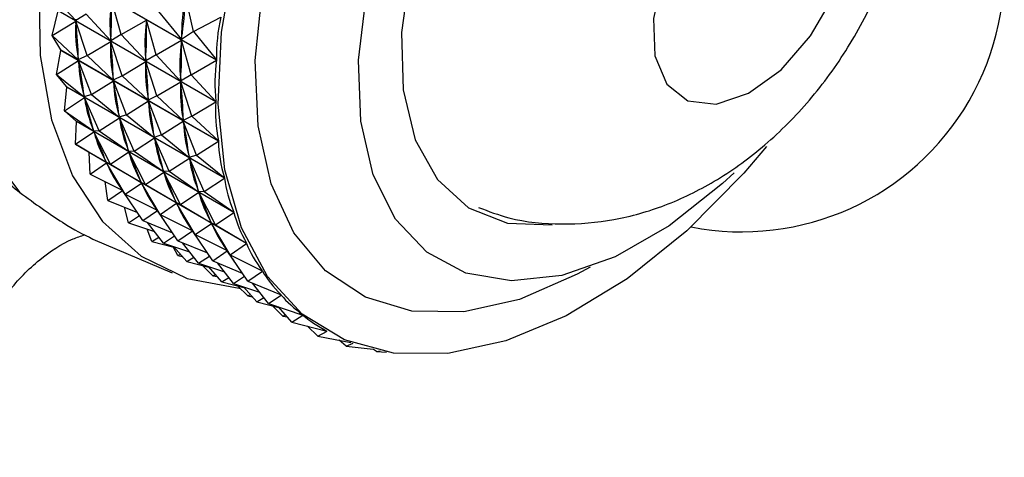
# Model space of a CAD drawing. Units: millimetres. Extents: x 5 to 995, y 5 to 995.
# Drawn here: x 197 to 221, y 726 to 737 of the extents above; entities that cross this region are included whole.
import ezdxf

# ---------------------------------------------------------------- set-up
doc = ezdxf.new("R2010")
doc.units = ezdxf.units.MM

msp = doc.modelspace()

# ---------------------------------------------------------------- linework, layer by layer
at = {"color": 7, "linetype": 'Continuous', "lineweight": 25}
for p, q in [((201.913, 735.715), (198.011, 737.968)), ((198.012, 737.977), (201.913, 735.724)), ((197.814, 737.355), (198.423, 736.701)), ((199.546, 736.354), (199.309, 737.212)), ((201.343, 736.426), (201.145, 737.283)), ((197.837, 736.33), (197.991, 736.939)), ((197.991, 736.947), (201.893, 734.695)), ((201.893, 734.686), (197.991, 736.939)), ((200.476, 736.926), (201.042, 736.231)), ((197.837, 736.33), (198.423, 736.683)), ((198.68, 736.854), (198.423, 736.701)), ((198.423, 736.701), (198.423, 736.738)), ((198.703, 735.83), (198.423, 736.683)), ((198.425, 736.648), (198.423, 736.683)), ((198.68, 736.854), (199.289, 736.201)), ((199.546, 736.354), (200.175, 736.712)), ((200.174, 736.675), (200.175, 736.712)), ((200.412, 735.854), (200.175, 736.712)), ((201.343, 736.426), (202.018, 736.786)), ((197.837, 736.33), (198.487, 735.723)), ((198.055, 735.97), (197.837, 736.33)), ((199.546, 736.354), (199.289, 736.201)), ((199.289, 736.201), (199.289, 736.238)), ((199.546, 736.354), (200.155, 735.701)), ((200.412, 735.854), (201.041, 736.212)), ((201.04, 736.175), (201.041, 736.212)), ((201.279, 735.354), (201.041, 736.212)), ((201.343, 736.426), (201.042, 736.231)), ((201.042, 736.231), (201.046, 736.269)), ((201.343, 736.426), (201.913, 735.724)), ((197.946, 735.364), (198.056, 735.961)), ((198.055, 735.97), (198.056, 735.961)), ((198.055, 735.97), (201.957, 733.717)), ((201.958, 733.709), (198.056, 735.961)), ((198.703, 735.83), (199.289, 736.183)), ((199.569, 735.33), (199.289, 736.183)), ((199.291, 736.148), (199.289, 736.183)), ((197.946, 735.364), (198.489, 735.706)), ((198.487, 735.723), (198.484, 735.758)), ((198.703, 735.83), (198.487, 735.723)), ((198.812, 734.864), (198.489, 735.706)), ((198.494, 735.673), (198.489, 735.706)), ((198.703, 735.83), (199.353, 735.223)), ((200.412, 735.854), (200.155, 735.701)), ((200.155, 735.701), (200.156, 735.738)), ((200.412, 735.854), (201.021, 735.201)), ((201.279, 735.354), (201.913, 735.715)), ((199.569, 735.33), (200.155, 735.683)), ((200.435, 734.83), (200.155, 735.683)), ((200.158, 735.648), (200.155, 735.683)), ((197.946, 735.364), (198.635, 734.805)), ((198.205, 735.053), (197.946, 735.364)), ((199.353, 735.223), (199.351, 735.258)), ((199.569, 735.33), (199.353, 735.223)), ((199.569, 735.33), (200.219, 734.723)), ((201.279, 735.354), (201.021, 735.201)), ((201.021, 735.201), (201.022, 735.238)), ((201.279, 735.354), (201.893, 734.695)), ((198.141, 734.464), (198.206, 735.045)), ((198.205, 735.053), (198.206, 735.045)), ((198.205, 735.053), (202.106, 732.8)), ((202.108, 732.792), (198.206, 735.045)), ((198.812, 734.864), (199.355, 735.206)), ((199.678, 734.364), (199.355, 735.206)), ((199.36, 735.173), (199.355, 735.206)), ((200.435, 734.83), (201.022, 735.183)), ((201.301, 734.33), (201.022, 735.183)), ((201.024, 735.148), (201.022, 735.183)), ((198.141, 734.464), (198.639, 734.79)), ((198.635, 734.805), (198.63, 734.838)), ((198.812, 734.864), (198.635, 734.805)), ((199.007, 733.963), (198.639, 734.79)), ((198.647, 734.759), (198.639, 734.79)), ((198.812, 734.864), (199.502, 734.305)), ((200.219, 734.723), (200.217, 734.758)), ((200.435, 734.83), (200.219, 734.723)), ((200.435, 734.83), (201.085, 734.223)), ((199.678, 734.364), (200.221, 734.706)), ((200.545, 733.864), (200.221, 734.706)), ((200.226, 734.673), (200.221, 734.706)), ((201.301, 734.33), (201.893, 734.686)), ((198.141, 734.464), (198.867, 733.957)), ((198.437, 734.205), (198.141, 734.464)), ((199.007, 733.963), (199.505, 734.29)), ((199.502, 734.305), (199.496, 734.338)), ((199.678, 734.364), (199.502, 734.305)), ((199.873, 733.463), (199.505, 734.29)), ((199.513, 734.259), (199.505, 734.29)), ((199.678, 734.364), (200.368, 733.805)), ((201.085, 734.223), (201.083, 734.258)), ((201.301, 734.33), (201.085, 734.223)), ((201.301, 734.33), (201.957, 733.717)), ((198.42, 733.638), (198.439, 734.198)), ((198.437, 734.205), (202.339, 731.952)), ((202.341, 731.945), (198.439, 734.198)), ((200.545, 733.864), (201.087, 734.206)), ((201.411, 733.364), (201.087, 734.206)), ((201.093, 734.173), (201.087, 734.206)), ((198.42, 733.638), (198.872, 733.943)), ((198.867, 733.957), (198.859, 733.987)), ((199.007, 733.963), (198.867, 733.957)), ((199.286, 733.138), (198.872, 733.943)), ((198.883, 733.915), (198.872, 733.943)), ((199.007, 733.963), (199.734, 733.457)), ((199.873, 733.463), (200.371, 733.79)), ((200.368, 733.805), (200.362, 733.838)), ((200.545, 733.864), (200.368, 733.805)), ((200.74, 732.963), (200.371, 733.79)), ((200.38, 733.759), (200.371, 733.79)), ((200.545, 733.864), (201.234, 733.305)), ((198.42, 733.638), (199.18, 733.186)), ((198.75, 733.434), (198.42, 733.638)), ((201.411, 733.364), (201.958, 733.709)), ((198.75, 733.434), (202.652, 731.182)), ((202.655, 731.175), (198.753, 733.428)), ((198.779, 732.895), (198.753, 733.428)), ((199.286, 733.138), (199.738, 733.443)), ((199.734, 733.457), (199.725, 733.487)), ((199.873, 733.463), (199.734, 733.457)), ((200.152, 732.638), (199.738, 733.443)), ((199.75, 733.415), (199.738, 733.443)), ((199.873, 733.463), (200.6, 732.957)), ((200.74, 732.963), (201.237, 733.29)), ((201.234, 733.305), (201.229, 733.338)), ((201.411, 733.364), (201.234, 733.305)), ((201.606, 732.463), (201.237, 733.29)), ((201.246, 733.259), (201.237, 733.29)), ((201.411, 733.364), (202.106, 732.8)), ((198.779, 732.895), (199.186, 733.173)), ((199.18, 733.186), (199.169, 733.214)), ((199.286, 733.138), (199.18, 733.186)), ((199.646, 732.395), (199.186, 733.173)), ((199.2, 733.149), (199.186, 733.173)), ((199.286, 733.138), (200.046, 732.686)), ((198.779, 732.895), (199.571, 732.499)), ((200.152, 732.638), (200.604, 732.943)), ((200.6, 732.957), (200.591, 732.987)), ((200.74, 732.963), (200.6, 732.957)), ((201.018, 732.138), (200.604, 732.943)), ((200.616, 732.915), (200.604, 732.943)), ((200.74, 732.963), (201.466, 732.457)), ((201.606, 732.463), (202.108, 732.792)), ((199.217, 732.241), (199.15, 732.71)), ((199.646, 732.395), (200.053, 732.673)), ((200.046, 732.686), (200.035, 732.714)), ((200.152, 732.638), (200.046, 732.686)), ((200.512, 731.895), (200.053, 732.673)), ((200.067, 732.649), (200.053, 732.673)), ((200.152, 732.638), (200.913, 732.186)), ((199.217, 732.241), (199.579, 732.488)), ((199.575, 732.494), (199.534, 732.518)), ((199.571, 732.499), (199.557, 732.524)), ((199.646, 732.395), (199.571, 732.499)), ((200.083, 731.741), (199.579, 732.488)), ((199.646, 732.395), (200.437, 731.999)), ((201.018, 732.138), (201.471, 732.443)), ((201.466, 732.457), (201.458, 732.487)), ((201.606, 732.463), (201.466, 732.457)), ((201.884, 731.638), (201.471, 732.443)), ((201.482, 732.415), (201.471, 732.443)), ((201.606, 732.463), (202.339, 731.952)), ((199.217, 732.241), (199.949, 731.939)), ((199.728, 731.683), (199.631, 732.071)), ((200.512, 731.895), (200.919, 732.173)), ((200.913, 732.186), (200.901, 732.213)), ((201.018, 732.138), (200.913, 732.186)), ((201.378, 731.395), (200.919, 732.173)), ((200.933, 732.148), (200.919, 732.173)), ((201.018, 732.138), (201.779, 731.686)), ((199.728, 731.683), (200, 731.864)), ((200.083, 731.741), (200.445, 731.988)), ((200.441, 731.994), (200.401, 732.018)), ((200.437, 731.999), (200.423, 732.024)), ((200.512, 731.895), (200.437, 731.999)), ((200.949, 731.241), (200.445, 731.988)), ((200.512, 731.895), (201.304, 731.499)), ((201.884, 731.638), (202.341, 731.945)), ((199.728, 731.683), (200.373, 731.47)), ((200.083, 731.741), (200.816, 731.439)), ((200.594, 731.183), (200.201, 731.693)), ((201.378, 731.395), (201.785, 731.673)), ((201.779, 731.686), (201.768, 731.713)), ((201.884, 731.638), (201.779, 731.686)), ((202.244, 730.895), (201.785, 731.673)), ((201.799, 731.648), (201.785, 731.673)), ((201.884, 731.638), (202.652, 731.182)), ((200.308, 731.226), (200.193, 731.529)), ((200.308, 731.226), (200.479, 731.332)), ((200.594, 731.183), (200.867, 731.364)), ((200.949, 731.241), (201.311, 731.488)), ((201.307, 731.494), (201.267, 731.518)), ((201.304, 731.499), (201.29, 731.524)), ((201.378, 731.395), (201.304, 731.499)), ((201.816, 730.741), (201.311, 731.488)), ((201.378, 731.395), (202.17, 730.999)), ((198.845, 731.281), (200.808, 730.448)), ((200.308, 731.226), (200.856, 731.086)), ((200.594, 731.183), (201.239, 730.97)), ((200.952, 730.874), (200.835, 731.092)), ((201.175, 730.726), (200.843, 731.101)), ((200.949, 731.241), (201.682, 730.939)), ((201.461, 730.683), (201.067, 731.193)), ((202.244, 730.895), (202.655, 731.175)), ((200.952, 730.874), (201.014, 730.908)), ((200.952, 730.874), (201.062, 730.854)), ((201.175, 730.726), (201.346, 730.832)), ((201.461, 730.683), (201.733, 730.864)), ((201.816, 730.741), (202.177, 730.988)), ((202.173, 730.994), (202.133, 731.017)), ((202.17, 730.999), (202.156, 731.024)), ((202.244, 730.895), (202.17, 730.999)), ((202.682, 730.241), (202.177, 730.988)), ((202.244, 730.895), (203.043, 730.496)), ((201.175, 730.726), (201.722, 730.586)), ((201.461, 730.683), (202.106, 730.47)), ((201.818, 730.374), (201.561, 730.627)), ((202.041, 730.226), (201.709, 730.601)), ((201.816, 730.741), (202.548, 730.439)), ((202.327, 730.183), (201.933, 730.693)), ((201.818, 730.374), (201.88, 730.408)), ((201.818, 730.374), (201.928, 730.354)), ((202.327, 730.183), (202.599, 730.364)), ((202.682, 730.241), (203.047, 730.49)), ((203.047, 730.49), (202.999, 730.517)), ((202.041, 730.226), (202.212, 730.332)), ((202.041, 730.226), (202.588, 730.086)), ((202.327, 730.183), (202.972, 729.97)), ((202.685, 729.874), (202.427, 730.127)), ((202.907, 729.726), (202.575, 730.101)), ((202.682, 730.241), (203.509, 729.9)), ((203.193, 729.683), (202.799, 730.193)), ((202.685, 729.874), (202.747, 729.907)), ((202.685, 729.874), (202.794, 729.854)), ((203.193, 729.683), (203.513, 729.895)), ((203.513, 729.895), (203.495, 729.906)), ((202.907, 729.726), (203.078, 729.832)), ((202.907, 729.726), (203.455, 729.586)), ((203.193, 729.683), (204.044, 729.401)), ((203.551, 729.374), (203.294, 729.627)), ((203.773, 729.226), (203.442, 729.601)), ((203.551, 729.374), (203.613, 729.407)), ((203.551, 729.374), (203.66, 729.354)), ((203.773, 729.226), (204.049, 729.397)), ((204.049, 729.397), (204.04, 729.403)), ((203.773, 729.226), (204.642, 729.004)), ((204.417, 728.874), (204.16, 729.127)), ((204.417, 728.874), (204.649, 729)), ((204.417, 728.874), (205.238, 728.723)), ((204.551, 729.057), (204.62, 729.016)), ((205.118, 728.63), (204.947, 728.776)), ((205.118, 728.63), (205.294, 728.701)), ((205.118, 728.63), (205.789, 728.551)), ((205.87, 728.497), (205.8, 728.549)), ((205.87, 728.497), (205.963, 728.513)), ((205.87, 728.497), (206.122, 728.483))]:
    msp.add_line(p, q, dxfattribs=at)
at = {"color": 8, "linetype": 'Continuous', "lineweight": 25, "flags": 128}
msp.add_lwpolyline([(211.163, 730.588), (210.845, 730.411), (209.412, 729.789), (208.032, 729.482), (206.747, 729.499), (205.595, 729.84), (204.612, 730.493), (203.827, 731.44), (203.265, 732.651), (202.942, 734.09), (202.869, 735.713), (203.047, 737.471), (203.471, 739.309), (204.128, 741.173), (204.999, 743.006), (206.057, 744.752), (207.269, 746.358), (208.599, 747.775), (210.006, 748.96), (211.448, 749.877), (212.881, 750.499), (214.261, 750.806), (214.261, 750.806)], dxfattribs=at)
at = {"color": 7, "linetype": 'Continuous', "lineweight": 25, "flags": 128}
for points in [[(214.733, 732.929), (214.444, 732.659), (213.123, 731.609), (211.779, 730.84), (210.46, 730.38), (209.214, 730.245), (208.087, 730.439), (207.118, 730.956), (206.344, 731.778), (205.791, 732.874), (205.48, 734.205), (205.422, 735.722), (205.62, 737.372), (206.065, 739.093), (206.743, 740.825), (207.628, 742.505), (208.689, 744.071), (209.886, 745.467), (211.178, 746.643), (212.517, 747.556), (213.854, 748.174), (215.142, 748.473), (215.142, 748.473)], [(218.031, 745.247), (217.586, 745.987), (216.814, 746.686), (215.852, 747.065), (214.744, 747.108), (213.536, 746.813), (212.283, 746.193), (211.038, 745.275), (209.857, 744.098), (208.79, 742.716), (207.885, 741.187), (207.181, 739.578), (206.709, 737.961), (206.489, 736.406), (206.531, 734.98), (206.833, 733.746), (207.382, 732.758), (208.154, 732.059), (209.115, 731.679), (210.224, 731.636), (210.224, 731.636)], [(197.035, 745.775), (196.23, 743.793), (195.64, 741.808), (195.281, 739.869), (195.16, 738.025), (195.281, 736.32), (195.64, 734.797), (196.23, 733.493), (197.035, 732.439)], [(213.435, 738.823), (212.962, 737.784), (212.73, 736.748), (212.763, 735.828), (213.059, 735.122), (213.586, 734.708), (214.286, 734.631), (215.083, 734.898), (215.892, 735.481), (216.623, 736.317), (217.2, 737.315), (217.557, 738.366), (217.658, 739.358), (217.491, 740.182), (217.074, 740.75), (216.452, 740.999), (215.693, 740.903), (214.879, 740.472), (214.098, 739.753), (213.435, 738.823)], [(215.534, 733.58), (214.965, 732.913), (213.555, 731.488), (212.076, 730.301), (210.57, 729.383), (209.078, 728.76), (207.64, 728.448), (206.296, 728.457), (205.081, 728.786), (204.03, 729.426), (203.172, 730.359), (202.528, 731.561), (202.118, 732.998), (201.951, 734.631), (202.034, 736.415), (202.363, 738.303)], [(197.511, 737.603), (197.542, 735.835), (197.821, 734.238), (198.34, 732.854), (199.087, 731.72), (200.042, 730.864), (201.179, 730.309), (202.47, 730.069), (202.488, 730.068)]]:
    msp.add_lwpolyline(points, dxfattribs=at)
at = {"color": 7, "linetype": 'Continuous', "lineweight": 25}
for centre, radius, start, end in [((214.92, 737.963), 6.5, 258.843, 41.1485), ((205.262, 736.505), 7.203, 198.6247, 198.6832), ((204.266, 736.102), 6.127, 205.8073, 205.8725)]:
    msp.add_arc(centre, radius, start, end, dxfattribs=at)
for centre, major_axis, ratio, start_param, end_param in [((229.672, 729.449), (30.285, -8.107), 0.331014, 3.179059, 3.267111), ((187.146, 753.999), (-11.053, 20.132), 0.252525, 3.511428, 3.59948), ((231.405, 728.449), (30.197, -9.049), 0.347606, 3.165497, 3.253549), ((188.878, 752.999), (-10.673, 19.393), 0.312775, 3.52559, 3.613643), ((232.271, 727.949), (30.197, -9.049), 0.347606, 3.161607, 3.257439), ((228.806, 729.949), (30.305, -7.203), 0.312451, 3.193799, 3.281851), ((186.28, 754.499), (-11.501, 20.8), 0.196477, 3.494052, 3.582104), ((230.539, 728.949), (30.285, -8.107), 0.331014, 3.179059, 3.267111), ((188.012, 753.499), (-11.053, 20.132), 0.252525, 3.511428, 3.59948), ((229.672, 729.449), (30.305, -7.203), 0.312451, 3.193799, 3.281851), ((187.146, 753.999), (-11.501, 20.8), 0.196477, 3.494052, 3.582104), ((231.405, 728.449), (30.285, -8.107), 0.331014, 3.179059, 3.267111), ((188.878, 752.999), (-11.053, 20.132), 0.252525, 3.511428, 3.59948), ((232.271, 727.949), (30.285, -8.107), 0.331014, 3.175169, 3.271001), ((186.28, 754.499), (-12, 21.402), 0.144267, 3.474538, 3.562591), ((228.806, 729.949), (30.256, -6.34), 0.291974, 3.209711, 3.297763), ((230.539, 728.949), (30.305, -7.203), 0.312451, 3.193799, 3.281851), ((188.012, 753.499), (-11.501, 20.8), 0.196477, 3.494052, 3.582104), ((187.146, 753.999), (-12, 21.402), 0.144267, 3.474538, 3.562591), ((229.672, 729.449), (30.256, -6.34), 0.291974, 3.209711, 3.297763), ((231.405, 728.449), (30.305, -7.203), 0.312451, 3.193799, 3.281851), ((188.878, 752.999), (-11.501, 20.8), 0.196477, 3.494052, 3.582104), ((186.28, 754.499), (-12.541, 21.939), 0.095544, 3.453616, 3.541668), ((228.806, 729.949), (30.142, -5.521), 0.269626, 3.226757, 3.31481), ((188.012, 753.499), (-12, 21.402), 0.144267, 3.474538, 3.562591), ((230.539, 728.949), (30.256, -6.34), 0.291974, 3.209711, 3.297763), ((232.271, 727.949), (30.305, -7.203), 0.312451, 3.189909, 3.285741), ((187.146, 753.999), (-12.541, 21.939), 0.095544, 3.453616, 3.541668), ((229.672, 729.449), (30.142, -5.521), 0.269626, 3.226757, 3.31481), ((188.878, 752.999), (-12, 21.402), 0.144267, 3.474538, 3.562591), ((231.405, 728.449), (30.256, -6.34), 0.291974, 3.209711, 3.297763), ((186.28, 754.499), (-13.117, 22.411), 0.049987, 3.431802, 3.519855), ((228.806, 729.949), (29.962, -4.749), 0.245431, 3.244878, 3.332931), ((188.012, 753.499), (-12.541, 21.939), 0.095544, 3.453616, 3.541668), ((230.539, 728.949), (30.142, -5.521), 0.269626, 3.226757, 3.31481), ((232.271, 727.949), (30.256, -6.34), 0.291974, 3.205821, 3.301653), ((187.146, 753.999), (-13.117, 22.411), 0.049987, 3.431802, 3.519855), ((229.672, 729.449), (29.962, -4.749), 0.245431, 3.244878, 3.332931), ((186.28, 754.499), (-13.723, 22.816), 0.007313, 3.409482, 3.497534), ((228.806, 729.949), (29.72, -4.025), 0.219398, 3.263994, 3.352046), ((188.878, 752.999), (-12.541, 21.939), 0.095544, 3.453616, 3.541668), ((231.405, 728.449), (30.142, -5.521), 0.269626, 3.226757, 3.31481), ((188.012, 753.499), (-13.117, 22.411), 0.049987, 3.431802, 3.519855), ((230.539, 728.949), (29.962, -4.749), 0.245431, 3.244878, 3.332931), ((232.271, 727.949), (30.142, -5.521), 0.269626, 3.222867, 3.3187), ((187.146, 753.999), (-13.723, 22.816), 0.007313, 3.409482, 3.497534), ((229.672, 729.449), (29.72, -4.025), 0.219398, 3.263994, 3.352046), ((228.806, 729.949), (29.418, -3.351), 0.191509, 3.284007, 3.319209), ((188.878, 752.999), (-13.117, 22.411), 0.049987, 3.431802, 3.519855), ((231.405, 728.449), (29.962, -4.749), 0.245431, 3.244878, 3.332931), ((188.012, 753.499), (-13.723, 22.816), 0.007313, 3.409482, 3.497534), ((230.539, 728.949), (29.72, -4.025), 0.219398, 3.263994, 3.352046), ((229.672, 729.449), (29.418, -3.351), 0.191509, 3.284007, 3.319209), ((232.271, 727.949), (29.962, -4.749), 0.245431, 3.240988, 3.336821), ((188.878, 752.999), (-13.723, 22.816), 0.007313, 3.409482, 3.497534), ((231.405, 728.449), (29.72, -4.025), 0.219398, 3.263994, 3.352046), ((230.539, 728.949), (29.418, -3.351), 0.191509, 3.284007, 3.319209), ((232.271, 727.949), (29.72, -4.025), 0.219398, 3.260104, 3.355936), ((231.405, 728.449), (29.418, -3.351), 0.191509, 3.284007, 3.319209), ((232.271, 727.949), (29.418, -3.351), 0.191509, 3.280117, 3.375949), ((232.271, 727.949), (29.056, -2.726), 0.161729, 3.300916, 3.396748), ((232.271, 727.949), (28.638, -2.153), 0.129994, 3.322376, 3.418208)]:
    msp.add_ellipse(centre, major_axis=major_axis, ratio=ratio, start_param=start_param, end_param=end_param, dxfattribs=at)
for points, knots in [([(208.4, 732.068), (208.648, 731.973), (209.309, 731.721), (210.458, 731.623), (211.765, 731.728), (213.042, 732.092), (214.278, 732.695), (215.463, 733.543), (216.564, 734.633), (217.532, 735.937), (218.318, 737.411), (218.88, 739.018), (219.149, 740.633), (219.121, 742.17), (218.833, 743.555), (218.301, 744.822), (217.521, 745.907), (216.866, 746.608), (216.437, 746.853), (216.391, 746.879)], [0, 0, 0, 0, 0.03499, 0.093301, 0.150798, 0.208954, 0.269294, 0.333066, 0.400382, 0.469688, 0.540112, 0.612477, 0.688032, 0.75349, 0.815764, 0.875827, 0.934705, 0.993076, 1, 1, 1, 1]), ([(190.671, 736.113), (190.686, 736.214), (190.717, 736.415), (191.414, 736.39), (192.435, 736.002), (193.649, 735.247), (194.905, 734.262), (196.058, 733.259), (196.739, 732.687), (197.035, 732.439)], [0, 0, 0, 0, 0.152811, 0.305552, 0.458106, 0.601643, 0.741339, 0.887817, 1, 1, 1, 1]), ([(197.035, 732.439), (197.411, 732.166), (198.151, 731.629), (198.617, 731.398), (198.846, 731.284)], [0, 0, 0, 0, 0.508089, 1, 1, 1, 1]), ([(196.169, 725.874), (196.155, 725.903), (196, 726.228), (195.889, 726.94), (195.888, 727.981), (196.176, 729.038), (196.724, 730.01), (197.477, 730.767), (198.145, 731.223), (198.551, 731.359), (198.649, 731.393)], [0, 0, 0, 0, 0.014463, 0.160786, 0.315515, 0.478685, 0.644556, 0.808577, 0.953621, 1, 1, 1, 1])]:
    msp.add_open_spline(points, degree=3, knots=knots, dxfattribs=at)

doc.saveas('drawing.dxf')
